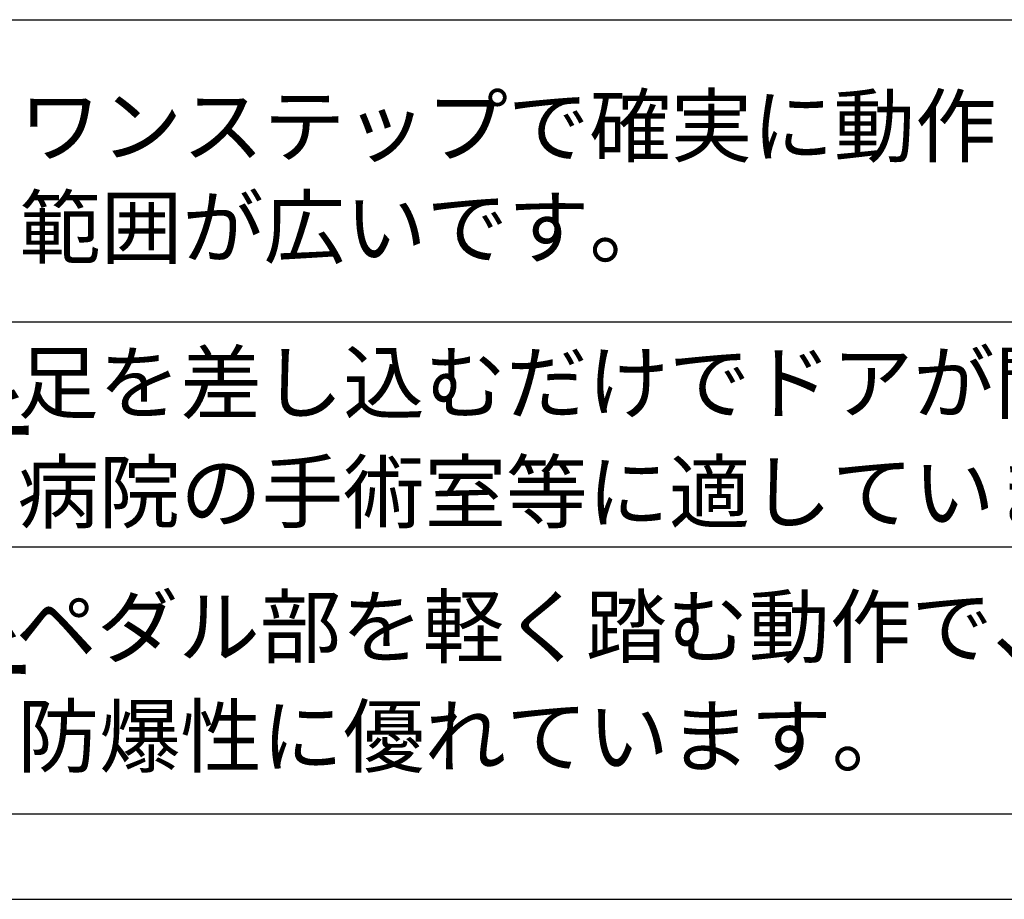
# Model space of a CAD drawing. Extents: x 21 to 408, y -9 to 275.
# Drawn here: x 293 to 350, y -9 to 42 of the extents above; entities that cross this region are included whole.
import ezdxf

# ---------------------------------------------------------------- set-up
doc = ezdxf.new("R2010")
doc.units = 0
for name, color, linetype in [('MOJI', 7, 'CONTINUOUS'), ('PT', 4, 'CONTINUOUS'), ('図面枠', 7, 'CONTINUOUS')]:
    doc.layers.add(name, color=color, linetype=linetype)
doc.styles.get("Standard").update_dxf_attribs({"font": 'txt.shx', "bigfont": 'KELF1-K.shx'})

# ---------------------------------------------------------------- blocks, each defined once
blk = doc.blocks.new('*X5')
at = {"layer": 'MOJI', "color": 7, "linetype": 'CONTINUOUS'}
for s, p in [('足を差し込むだけでドアが開閉できます。', (292.483, 19.243)), ('病院の手術室等に適しています。', (292.483, 12.827))]:
    blk.add_text(s, height=3.5, dxfattribs=at).set_placement(p)
blk = doc.blocks.new('*X6')
at = {"layer": 'MOJI', "color": 7, "linetype": 'CONTINUOUS'}
for s, p in [('ペダル部を軽く踏む動作で、堅牢、', (292.371, 4.934)), ('防爆性に優れています。', (292.483, -1.483))]:
    blk.add_text(s, height=3.5, dxfattribs=at).set_placement(p)

msp = doc.modelspace()

# ---------------------------------------------------------------- linework, layer by layer
at = {"layer": 'MOJI', "color": 7}
for p, q in [((251.08, 24.549), (391.08, 24.549)), ((251.08, 11.359), (391.08, 11.359))]:
    msp.add_line(p, q, dxfattribs=at)
at = {"layer": 'PT'}
msp.add_line((21.08, -9.289), (408.08, -9.289), dxfattribs=at)
at = {"layer": '図面枠', "color": 7}
for p, q in [((216.08, 42.26), (391.08, 42.26)), ((26.08, -4.289), (391.08, -4.289))]:
    msp.add_line(p, q, dxfattribs=at)

# ---------------------------------------------------------------- block references
at = {"layer": 'MOJI', "color": 7}
for name in ['*X5', '*X6']:
    msp.add_blockref(name, (0, 0), dxfattribs=at)

# ---------------------------------------------------------------- texts
for s, p in [('ワンステップで確実に動作し、使用', (292.596, 34.276)), ('範囲が広いです。', (292.596, 28.338))]:
    msp.add_text(s, height=3.5, dxfattribs=at).set_placement(p)
at = {"layer": 'MOJI', "color": 7, "width": 0.82}
for s, p in [('フットスイッチ', (254.469, 15.364)), ('ペダルスイッチ', (254.305, 1.35))]:
    msp.add_text(s, height=5, dxfattribs=at).set_placement(p)

doc.saveas('drawing.dxf')
